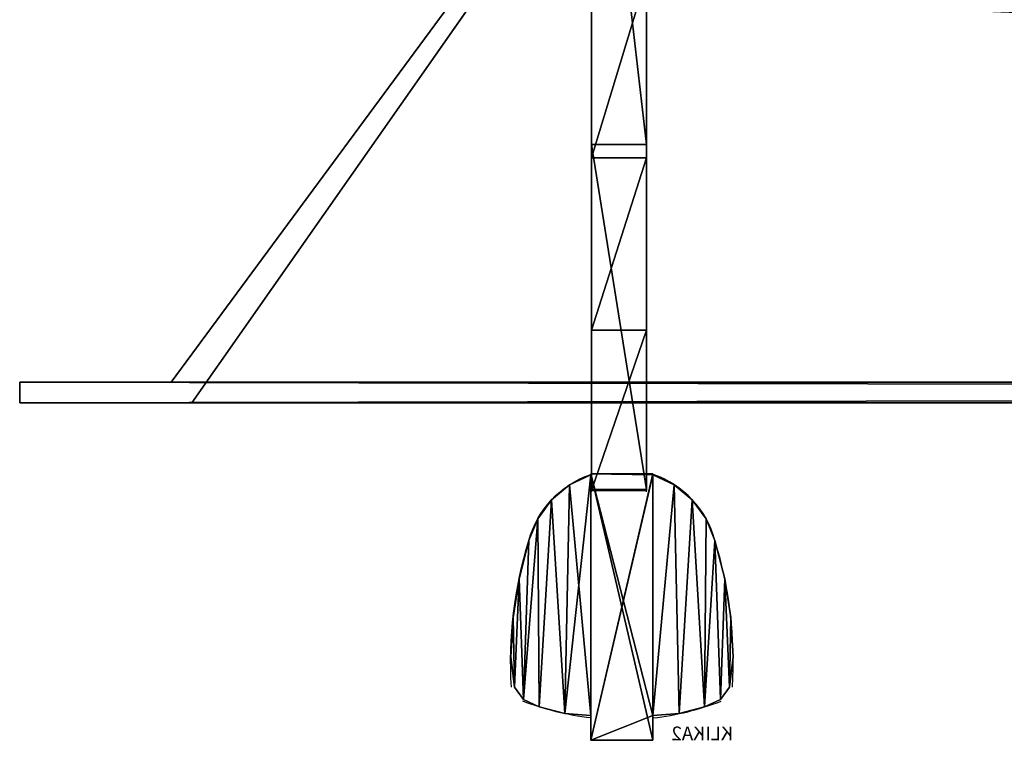
# Model space of a CAD drawing. Extents: x -729 to 100, y -107 to 370.
# Drawn here: x -729 to -657, y -60 to -8 of the extents above; entities that cross this region are included whole.
import ezdxf

# ---------------------------------------------------------------- set-up
doc = ezdxf.new("R2010")
doc.units = 0
doc.layers.get('0').update_dxf_attribs({"color": 13, "linetype": 'CONTINUOUS'})
doc.layers.add('DVERE', color=134, linetype='CONTINUOUS')
doc.layers.add('PLAST', color=36, linetype='CONTINUOUS')

# ---------------------------------------------------------------- blocks, each defined once
blk = doc.blocks.new('SKUPINA_22')
for p, q in [((4, 78.115, 36.705), (0, 78.115, 36.705)), ((0, 77.324, 38.103), (0, 78.115, 36.705)), ((4, 77.324, 38.103), (4, 78.115, 36.705)), ((4, 77.324, 38.103), (0, 77.324, 38.103)), ((0, 37.358, 29.493), (0, 55.837, 39.97)), ((4, 37.358, 29.493), (4, 55.837, 39.97)), ((0, 0.074), (0, 0, 12.066)), ((4, 0.074), (0, 0.074)), ((4, 0.074), (4, 0, 12.066))]:
    blk.add_line(p, q)
at = {"layer": 'DVERE'}
for p, q in [((0, 78.115, 36.705), (0, 72.448, 23.388)), ((4, 78.115, 36.705), (4, 72.448, 23.388)), ((0, 64.943, 41.168), (0, 77.324, 38.103)), ((4, 64.943, 41.168), (4, 77.324, 38.103)), ((0, 70.501, 20.851), (4, 70.501, 20.851)), ((0, 67.964, 18.904), (4, 67.964, 18.904)), ((0, 65.009, 17.68), (4, 65.009, 17.68)), ((0, 59.824, 17.087), (4, 59.824, 17.087)), ((0, 37.358, 29.493), (4, 37.358, 29.493)), ((0, 25.148, 9.299), (4, 25.148, 9.299)), ((0, 24.178, 25.336), (4, 24.178, 25.336)), ((0, 11.654, 19.494), (4, 11.654, 19.494)), ((0, 0, 12.066), (4, 0, 12.066))]:
    blk.add_line(p, q, dxfattribs=at)
at = {"layer": 'DVERE', "extrusion": (-1, -8.85853e-16, -1.53434e-15)}
for centre in [(-61.837, 29.515), (-61.837, 29.515, -4)]:
    blk.add_arc(centre, 12.252, 210, 270, dxfattribs=at)
at = {"layer": 'DVERE', "extrusion": (-1, -1.43156e-15, 0)}
for centre in [(-61.837, 29.577), (-61.837, 29.577, -4)]:
    blk.add_arc(centre, 12, 90, 105, dxfattribs=at)
at = {"layer": 'DVERE', "extrusion": (-1, -1.43156e-15, -3.83586e-16)}
for centre in [(-61.837, 29.577), (-61.837, 29.577, -4)]:
    blk.add_arc(centre, 12, 75, 90, dxfattribs=at)
at = {"layer": 'DVERE', "extrusion": (-1, -3.03356e-15, -1.24365e-15)}
blk.add_arc((-100.427, -244.784), 265, 67.70812, 81.62267, dxfattribs=at)
at = {"layer": 'DVERE', "extrusion": (-1, -4.47612e-15, 1.11413e-15)}
blk.add_arc((-100.427, -244.784, -4), 265, 67.70812, 81.62267, dxfattribs=at)
at = {"layer": 'DVERE', "extrusion": (-1, -1.32878e-15, -7.67172e-16)}
for centre in [(-61.837, 29.577), (-61.837, 29.577, -4)]:
    blk.add_arc(centre, 12, 60, 75, dxfattribs=at)
at = {"layer": 'DVERE', "extrusion": (-1, -2.27926e-15, -1.6722e-15)}
blk.add_arc((-62.454, -73.061), 105.58, 53.73397, 76.249, dxfattribs=at)
at = {"layer": 'DVERE', "extrusion": (-1, -6.44567e-15, 3.75149e-15)}
blk.add_arc((-62.454, -73.061, -4), 105.58, 53.73397, 76.249, dxfattribs=at)
mesh = blk.add_polyface()
corners = [(0, 77.324, 38.103), (4, 78.115, 36.705), (0, 78.115, 36.705), (4, 77.324, 38.103)]
mesh.append_faces([[corners[k] for k in face] for face in [(0, 1, 2), (1, 0, 3)]], dxfattribs={"vtx0": -1})
mesh = blk.add_polyface()
corners = [(0, 11.654, 19.494), (0, 0.074), (0, 0, 12.066), (0, 25.148, 9.299), (0, 24.178, 25.336), (0, 37.358, 29.493), (0, 59.824, 17.087), (0, 55.837, 39.97), (0, 58.732, 41.168), (0, 61.837, 41.577), (0, 61.837, 17.262), (0, 64.943, 41.168), (0, 65.009, 17.68), (0, 77.324, 38.103), (0, 67.964, 18.904), (0, 70.501, 20.851), (0, 72.448, 23.388), (0, 78.115, 36.705)]
mesh.append_faces([[corners[k] for k in face] for face in [(0, 1, 2), (16, 13, 17)]], dxfattribs={"vtx0": -1})
mesh.append_faces([[corners[k] for k in face] for face in [(1, 0, 3), (3, 5, 6), (6, 9, 10), (10, 11, 12), (12, 13, 14), (14, 13, 15), (15, 13, 16)]], dxfattribs={"vtx0": -1, "vtx1": -1})
mesh.append_faces([[corners[k] for k in face] for face in [(3, 0, 4), (3, 4, 5), (6, 5, 7), (6, 7, 8), (6, 8, 9), (10, 9, 11), (12, 11, 13)]], dxfattribs={"vtx0": -1, "vtx2": -1})
mesh = blk.add_polyface()
corners = [(4, 0.074), (4, 11.654, 19.494), (4, 0, 12.066), (4, 25.148, 9.299), (4, 24.178, 25.336), (4, 37.358, 29.493), (4, 59.824, 17.087), (4, 55.837, 39.97), (4, 58.732, 41.168), (4, 61.837, 41.577), (4, 61.837, 17.262), (4, 65.009, 17.68), (4, 64.943, 41.168), (4, 77.324, 38.103), (4, 67.964, 18.904), (4, 70.501, 20.851), (4, 72.448, 23.388), (4, 78.115, 36.705)]
mesh.append_faces([[corners[k] for k in face] for face in [(0, 1, 2), (13, 16, 17)]], dxfattribs={"vtx0": -1})
mesh.append_faces([[corners[k] for k in face] for face in [(1, 3, 4), (4, 3, 5), (5, 6, 7), (7, 6, 8), (8, 6, 9), (9, 11, 12), (12, 11, 13)]], dxfattribs={"vtx0": -1, "vtx1": -1})
mesh.append_faces([[corners[k] for k in face] for face in [(1, 0, 3), (5, 3, 6), (9, 6, 10), (9, 10, 11), (13, 11, 14), (13, 14, 15), (13, 15, 16)]], dxfattribs={"vtx0": -1, "vtx2": -1})
mesh = blk.add_polyface()
corners = [(4, 61.837, 41.577), (0, 64.943, 41.168), (0, 61.837, 41.577), (4, 64.943, 41.168)]
mesh.append_faces([[corners[k] for k in face] for face in [(0, 1, 2), (1, 0, 3)]], dxfattribs={"vtx0": -1})
mesh = blk.add_polyface()
corners = [(4, 58.732, 41.168), (0, 61.837, 41.577), (0, 58.732, 41.168), (4, 61.837, 41.577)]
mesh.append_faces([[corners[k] for k in face] for face in [(0, 1, 2), (1, 0, 3)]], dxfattribs={"vtx0": -1})
mesh = blk.add_polyface()
corners = [(4, 55.837, 39.97), (0, 58.732, 41.168), (0, 55.837, 39.97), (4, 58.732, 41.168)]
mesh.append_faces([[corners[k] for k in face] for face in [(0, 1, 2), (1, 0, 3)]], dxfattribs={"vtx0": -1})
mesh = blk.add_polyface()
corners = [(4, 37.358, 29.493), (0, 55.837, 39.97), (0, 37.358, 29.493), (4, 55.837, 39.97)]
mesh.append_faces([[corners[k] for k in face] for face in [(0, 1, 2), (1, 0, 3)]], dxfattribs={"vtx0": -1})
mesh = blk.add_polyface()
corners = [(4, 25.148, 9.299), (0, 0.074), (0, 25.148, 9.299), (4, 0.074)]
mesh.append_faces([[corners[k] for k in face] for face in [(0, 1, 2), (1, 0, 3)]], dxfattribs={"vtx0": -1})
mesh = blk.add_polyface()
corners = [(4, 0, 12.066), (0, 0.074), (4, 0.074), (0, 0, 12.066)]
mesh.append_faces([[corners[k] for k in face] for face in [(0, 1, 2), (1, 0, 3)]], dxfattribs={"vtx0": -1})
at = {"layer": 'DVERE'}
mesh = blk.add_polyface(dxfattribs=at)
corners = [(0, 78.115, 36.705), (4, 72.448, 23.388), (0, 72.448, 23.388), (4, 78.115, 36.705)]
mesh.append_faces([[corners[k] for k in face] for face in [(0, 1, 2), (1, 0, 3)]], dxfattribs={"vtx0": -1})
mesh = blk.add_polyface(dxfattribs=at)
corners = [(4, 64.943, 41.168), (0, 77.324, 38.103), (0, 64.943, 41.168), (4, 77.324, 38.103)]
mesh.append_faces([[corners[k] for k in face] for face in [(0, 1, 2), (1, 0, 3)]], dxfattribs={"vtx0": -1})
mesh = blk.add_polyface(dxfattribs=at)
corners = [(0, 72.448, 23.388), (4, 70.501, 20.851), (0, 70.501, 20.851), (4, 72.448, 23.388)]
mesh.append_faces([[corners[k] for k in face] for face in [(0, 1, 2), (1, 0, 3)]], dxfattribs={"vtx0": -1})
mesh = blk.add_polyface(dxfattribs=at)
corners = [(4, 70.501, 20.851), (0, 67.964, 18.904), (0, 70.501, 20.851), (4, 67.964, 18.904)]
mesh.append_faces([[corners[k] for k in face] for face in [(0, 1, 2), (1, 0, 3)]], dxfattribs={"vtx0": -1})
mesh = blk.add_polyface(dxfattribs=at)
corners = [(4, 67.964, 18.904), (0, 65.009, 17.68), (0, 67.964, 18.904), (4, 65.009, 17.68)]
mesh.append_faces([[corners[k] for k in face] for face in [(0, 1, 2), (1, 0, 3)]], dxfattribs={"vtx0": -1})
mesh = blk.add_polyface(dxfattribs=at)
corners = [(4, 65.009, 17.68), (0, 61.837, 17.262), (0, 65.009, 17.68), (4, 61.837, 17.262)]
mesh.append_faces([[corners[k] for k in face] for face in [(0, 1, 2), (1, 0, 3)]], dxfattribs={"vtx0": -1})
mesh = blk.add_polyface(dxfattribs=at)
corners = [(4, 61.837, 17.262), (0, 59.824, 17.087), (0, 61.837, 17.262), (4, 59.824, 17.087)]
mesh.append_faces([[corners[k] for k in face] for face in [(0, 1, 2), (1, 0, 3)]], dxfattribs={"vtx0": -1})
mesh = blk.add_polyface(dxfattribs=at)
corners = [(4, 59.824, 17.087), (0, 25.148, 9.299), (0, 59.824, 17.087), (4, 25.148, 9.299)]
mesh.append_faces([[corners[k] for k in face] for face in [(0, 1, 2), (1, 0, 3)]], dxfattribs={"vtx0": -1})
mesh = blk.add_polyface(dxfattribs=at)
corners = [(4, 24.178, 25.336), (0, 37.358, 29.493), (0, 24.178, 25.336), (4, 37.358, 29.493)]
mesh.append_faces([[corners[k] for k in face] for face in [(0, 1, 2), (1, 0, 3)]], dxfattribs={"vtx0": -1})
mesh = blk.add_polyface(dxfattribs=at)
corners = [(4, 11.654, 19.494), (0, 24.178, 25.336), (0, 11.654, 19.494), (4, 24.178, 25.336)]
mesh.append_faces([[corners[k] for k in face] for face in [(0, 1, 2), (1, 0, 3)]], dxfattribs={"vtx0": -1})
mesh = blk.add_polyface(dxfattribs=at)
corners = [(4, 0, 12.066), (0, 11.654, 19.494), (0, 0, 12.066), (4, 11.654, 19.494)]
mesh.append_faces([[corners[k] for k in face] for face in [(0, 1, 2), (1, 0, 3)]], dxfattribs={"vtx0": -1})
blk = doc.blocks.new('SKUPINA_13')
for p, q in [((10.333, 19.37, 150), (5.833, 19.37, 150)), ((5.833, 19.37, 150), (5.833, 19.28, 150)), ((5.833, 19.37, -25), (5.833, 19.37, 150)), ((5.833, 19.37, -25), (5.833, 19.28, -25)), ((10.333, 19.37, -25), (5.833, 19.37, -25)), ((10.333, 19.37, 150), (10.333, 19.28, 150)), ((10.333, 19.37, -25), (10.333, 19.37, 150)), ((10.333, 19.37, -25), (10.333, 19.28, -25)), ((5.833, 19.28, -25), (5.833, 19.28, 150)), ((10.333, 19.28, -25), (10.333, 19.28, 150)), ((4.28, 18.577, -25), (4.28, 18.577, 150)), ((11.886, 18.577, -25), (11.886, 18.577, 150)), ((2.969, 17.479, -25), (2.969, 17.479, 150)), ((13.198, 17.479, -25), (13.198, 17.479, 150)), ((1.963, 16.097, -25), (1.963, 16.097, 150)), ((14.204, 16.097, -25), (14.204, 16.097, 150)), ((0.616, 11.745, -25), (0.616, 11.745, 150)), ((15.551, 11.745, -25), (15.551, 11.745, 150)), ((0.174, 8.924, -25), (0.174, 8.924, 150)), ((15.993, 8.924, -25), (15.993, 8.924, 150)), ((0, 6.074, -25), (0, 6.074, 150)), ((16.167, 6.074, -25), (16.167, 6.074, 150)), ((0.921, 2.97, 150), (0.273, 3.867, 150)), ((0.921, 2.97, -25), (0.273, 3.867, -25)), ((15.246, 2.97, 150), (15.894, 3.867, 150)), ((15.246, 2.97, -25), (15.894, 3.867, -25)), ((2.078, 2.423, -25), (2.078, 2.423, 150)), ((14.089, 2.423, -25), (14.089, 2.423, 150)), ((3.927, 1.937, -25), (3.927, 1.937, 150)), ((5.833, 0, 150), (5.833, 1.796, 150)), ((5.833, 1.796, -25), (5.833, 1.796, 150)), ((5.833, 0, -25), (5.833, 1.796, -25)), ((10.333, 1.796, -25), (10.333, 1.796, 150)), ((10.333, 0, 150), (10.333, 1.796, 150)), ((10.333, 0, -25), (10.333, 1.796, -25)), ((12.24, 1.937, -25), (12.24, 1.937, 150)), ((5.833, 0, 150), (10.333, 0, 150)), ((5.833, 0, -25), (5.833, 0, 150)), ((5.833, 0, -25), (10.333, 0, -25)), ((10.333, 0, -25), (10.333, 0, 150))]:
    blk.add_line(p, q)
at = {"extrusion": (0, 0, -1)}
for centre, radius, start, end in [((-8.083, 12.7, -150), 7, 15, 71.12197), ((-8.083, 12.7, 25), 7, 15, 71.12197), ((-30.233, 5.66, -150), 30.236, 356.5751, 17.02284), ((-30.233, 5.66, 25), 30.236, 356.5751, 17.02284), ((-8.083, 21.5, -150), 20, 276.51446, 291.13353), ((-8.083, 21.5, 25), 20, 276.51446, 291.13353)]:
    blk.add_arc(centre, radius, start, end, dxfattribs=at)
for centre, radius, start, end in [((8.083, 12.7, 150), 7, 15, 71.12197), ((8.083, 12.7, -25), 7, 15, 71.12197), ((-14.067, 5.66, 150), 30.236, 356.5751, 17.02284), ((-14.067, 5.66, -25), 30.236, 356.5751, 17.02284), ((8.083, 21.5, 150), 20, 276.51446, 291.13353), ((8.083, 21.5, -25), 20, 276.51446, 291.13353)]:
    blk.add_arc(centre, radius, start, end)
at = {"layer": 'DVERE'}
ref = blk.add_blockref('SKUPINA_22', (6.291, 18.145, 115.023), dxfattribs=at)
ref.add_attrib('Skp_GroupInstanceName', 'KLIKA2', (0, 0), dxfattribs={"layer": '0', "height": 1})
mesh = blk.add_polyface()
corners = [(12.24, 1.937, 150), (10.333, 19.28, 150), (10.333, 1.796, 150), (11.886, 18.577, 150), (13.198, 17.479, 150), (14.089, 2.423, 150), (14.204, 16.097, 150), (15.246, 2.97, 150), (14.845, 14.512, 150), (15.551, 11.745, 150), (15.894, 3.867, 150), (15.993, 8.924, 150), (16.167, 6.074, 150), (10.333, 0, 150), (5.833, 1.796, 150), (5.833, 0, 150), (5.833, 19.28, 150), (5.833, 19.37, 150), (10.333, 19.37, 150), (0.273, 3.867, 150), (0.174, 8.924, 150), (0, 6.074, 150), (0.616, 11.745, 150), (0.921, 2.97, 150), (1.322, 14.512, 150), (2.078, 2.423, 150), (1.963, 16.097, 150), (2.969, 17.479, 150), (3.927, 1.937, 150), (4.28, 18.577, 150)]
mesh.append_faces([[corners[k] for k in face] for face in [(11, 10, 12), (13, 14, 15), (19, 20, 21)]], dxfattribs={"vtx0": -1})
mesh.append_faces([[corners[k] for k in face] for face in [(0, 1, 2), (1, 0, 3), (3, 0, 4), (4, 5, 6), (6, 7, 8), (8, 7, 9), (9, 10, 11), (16, 13, 17), (17, 13, 18), (18, 2, 1), (20, 19, 22), (22, 23, 24), (24, 25, 26), (26, 25, 27), (27, 28, 29), (29, 14, 16)]], dxfattribs={"vtx0": -1, "vtx1": -1})
mesh.append_faces([[corners[k] for k in face] for face in [(14, 13, 16)]], dxfattribs={"vtx0": -1, "vtx1": -1, "vtx2": -1})
mesh.append_faces([[corners[k] for k in face] for face in [(4, 0, 5), (6, 5, 7), (9, 7, 10), (18, 13, 2), (22, 19, 23), (24, 23, 25), (27, 25, 28), (29, 28, 14)]], dxfattribs={"vtx0": -1, "vtx2": -1})
mesh = blk.add_polyface()
corners = [(11.886, 18.577, -25), (10.333, 1.796, -25), (10.333, 19.28, -25), (12.24, 1.937, -25), (13.198, 17.479, -25), (14.089, 2.423, -25), (14.204, 16.097, -25), (15.246, 2.97, -25), (14.845, 14.512, -25), (15.551, 11.745, -25), (15.894, 3.867, -25), (15.993, 8.924, -25), (16.167, 6.074, -25), (10.333, 19.37, -25), (5.833, 19.28, -25), (5.833, 19.37, -25), (5.833, 1.796, -25), (5.833, 0, -25), (10.333, 0, -25), (0.174, 8.924, -25), (0.273, 3.867, -25), (0, 6.074, -25), (0.616, 11.745, -25), (0.921, 2.97, -25), (1.322, 14.512, -25), (2.078, 2.423, -25), (1.963, 16.097, -25), (2.969, 17.479, -25), (3.927, 1.937, -25), (4.28, 18.577, -25)]
mesh.append_faces([[corners[k] for k in face] for face in [(10, 11, 12), (13, 14, 15), (19, 20, 21)]], dxfattribs={"vtx0": -1})
mesh.append_faces([[corners[k] for k in face] for face in [(0, 1, 2), (1, 0, 3), (3, 4, 5), (5, 6, 7), (7, 9, 10), (16, 13, 17), (17, 13, 18), (18, 2, 1), (20, 22, 23), (23, 24, 25), (25, 27, 28), (28, 29, 16)]], dxfattribs={"vtx0": -1, "vtx1": -1})
mesh.append_faces([[corners[k] for k in face] for face in [(14, 13, 16)]], dxfattribs={"vtx0": -1, "vtx1": -1, "vtx2": -1})
mesh.append_faces([[corners[k] for k in face] for face in [(3, 0, 4), (5, 4, 6), (7, 6, 8), (7, 8, 9), (10, 9, 11), (18, 13, 2), (20, 19, 22), (23, 22, 24), (25, 24, 26), (25, 26, 27), (28, 27, 29), (16, 29, 14)]], dxfattribs={"vtx0": -1, "vtx2": -1})
mesh = blk.add_polyface()
corners = [(5.833, 19.37, 150), (5.833, 19.28, -25), (5.833, 19.28, 150), (5.833, 19.37, -25)]
mesh.append_faces([[corners[k] for k in face] for face in [(0, 1, 2), (1, 0, 3)]], dxfattribs={"vtx0": -1})
mesh = blk.add_polyface()
corners = [(5.833, 19.37, 150), (10.333, 19.37, -25), (5.833, 19.37, -25), (10.333, 19.37, 150)]
mesh.append_faces([[corners[k] for k in face] for face in [(0, 1, 2), (1, 0, 3)]], dxfattribs={"vtx0": -1})
mesh = blk.add_polyface()
corners = [(10.333, 19.37, -25), (10.333, 19.28, 150), (10.333, 19.28, -25), (10.333, 19.37, 150)]
mesh.append_faces([[corners[k] for k in face] for face in [(0, 1, 2), (1, 0, 3)]], dxfattribs={"vtx0": -1})
mesh = blk.add_polyface()
corners = [(4.28, 18.577, 150), (5.833, 19.28, -25), (4.28, 18.577, -25), (5.833, 19.28, 150)]
mesh.append_faces([[corners[k] for k in face] for face in [(0, 1, 2), (1, 0, 3)]], dxfattribs={"vtx0": -1})
mesh = blk.add_polyface()
corners = [(10.333, 19.28, 150), (11.886, 18.577, -25), (10.333, 19.28, -25), (11.886, 18.577, 150)]
mesh.append_faces([[corners[k] for k in face] for face in [(0, 1, 2), (1, 0, 3)]], dxfattribs={"vtx0": -1})
mesh = blk.add_polyface()
corners = [(2.969, 17.479, 150), (4.28, 18.577, -25), (2.969, 17.479, -25), (4.28, 18.577, 150)]
mesh.append_faces([[corners[k] for k in face] for face in [(0, 1, 2), (1, 0, 3)]], dxfattribs={"vtx0": -1})
mesh = blk.add_polyface()
corners = [(11.886, 18.577, 150), (13.198, 17.479, -25), (11.886, 18.577, -25), (13.198, 17.479, 150)]
mesh.append_faces([[corners[k] for k in face] for face in [(0, 1, 2), (1, 0, 3)]], dxfattribs={"vtx0": -1})
mesh = blk.add_polyface()
corners = [(2.969, 17.479, 150), (1.963, 16.097, -25), (1.963, 16.097, 150), (2.969, 17.479, -25)]
mesh.append_faces([[corners[k] for k in face] for face in [(0, 1, 2), (1, 0, 3)]], dxfattribs={"vtx0": -1})
mesh = blk.add_polyface()
corners = [(13.198, 17.479, -25), (14.204, 16.097, 150), (14.204, 16.097, -25), (13.198, 17.479, 150)]
mesh.append_faces([[corners[k] for k in face] for face in [(0, 1, 2), (1, 0, 3)]], dxfattribs={"vtx0": -1})
mesh = blk.add_polyface()
corners = [(1.963, 16.097, 150), (1.322, 14.512, -25), (1.322, 14.512, 150), (1.963, 16.097, -25)]
mesh.append_faces([[corners[k] for k in face] for face in [(0, 1, 2), (1, 0, 3)]], dxfattribs={"vtx0": -1})
mesh = blk.add_polyface()
corners = [(14.204, 16.097, -25), (14.845, 14.512, 150), (14.845, 14.512, -25), (14.204, 16.097, 150)]
mesh.append_faces([[corners[k] for k in face] for face in [(0, 1, 2), (1, 0, 3)]], dxfattribs={"vtx0": -1})
mesh = blk.add_polyface()
corners = [(1.322, 14.512, 150), (0.616, 11.745, -25), (0.616, 11.745, 150), (1.322, 14.512, -25)]
mesh.append_faces([[corners[k] for k in face] for face in [(0, 1, 2), (1, 0, 3)]], dxfattribs={"vtx0": -1})
mesh = blk.add_polyface()
corners = [(14.845, 14.512, -25), (15.551, 11.745, 150), (15.551, 11.745, -25), (14.845, 14.512, 150)]
mesh.append_faces([[corners[k] for k in face] for face in [(0, 1, 2), (1, 0, 3)]], dxfattribs={"vtx0": -1})
mesh = blk.add_polyface()
corners = [(0.616, 11.745, 150), (0.174, 8.924, -25), (0.174, 8.924, 150), (0.616, 11.745, -25)]
mesh.append_faces([[corners[k] for k in face] for face in [(0, 1, 2), (1, 0, 3)]], dxfattribs={"vtx0": -1})
mesh = blk.add_polyface()
corners = [(15.551, 11.745, -25), (15.993, 8.924, 150), (15.993, 8.924, -25), (15.551, 11.745, 150)]
mesh.append_faces([[corners[k] for k in face] for face in [(0, 1, 2), (1, 0, 3)]], dxfattribs={"vtx0": -1})
mesh = blk.add_polyface()
corners = [(0.174, 8.924, 150), (0, 6.074, -25), (0, 6.074, 150), (0.174, 8.924, -25)]
mesh.append_faces([[corners[k] for k in face] for face in [(0, 1, 2), (1, 0, 3)]], dxfattribs={"vtx0": -1})
mesh = blk.add_polyface()
corners = [(15.993, 8.924, -25), (16.167, 6.074, 150), (16.167, 6.074, -25), (15.993, 8.924, 150)]
mesh.append_faces([[corners[k] for k in face] for face in [(0, 1, 2), (1, 0, 3)]], dxfattribs={"vtx0": -1})
mesh = blk.add_polyface()
corners = [(0, 6.074, 150), (0.273, 3.867, -25), (0.273, 3.867, 150), (0, 6.074, -25)]
mesh.append_faces([[corners[k] for k in face] for face in [(0, 1, 2), (1, 0, 3)]], dxfattribs={"vtx0": -1})
mesh = blk.add_polyface()
corners = [(16.167, 6.074, -25), (15.894, 3.867, 150), (15.894, 3.867, -25), (16.167, 6.074, 150)]
mesh.append_faces([[corners[k] for k in face] for face in [(0, 1, 2), (1, 0, 3)]], dxfattribs={"vtx0": -1})
mesh = blk.add_polyface()
corners = [(0.273, 3.867, 150), (0.921, 2.97, -25), (0.921, 2.97, 150), (0.273, 3.867, -25)]
mesh.append_faces([[corners[k] for k in face] for face in [(0, 1, 2), (1, 0, 3)]], dxfattribs={"vtx0": -1})
mesh = blk.add_polyface()
corners = [(15.894, 3.867, -25), (15.246, 2.97, 150), (15.246, 2.97, -25), (15.894, 3.867, 150)]
mesh.append_faces([[corners[k] for k in face] for face in [(0, 1, 2), (1, 0, 3)]], dxfattribs={"vtx0": -1})
mesh = blk.add_polyface()
corners = [(2.078, 2.423, 150), (0.921, 2.97, -25), (2.078, 2.423, -25), (0.921, 2.97, 150)]
mesh.append_faces([[corners[k] for k in face] for face in [(0, 1, 2), (1, 0, 3)]], dxfattribs={"vtx0": -1})
mesh = blk.add_polyface()
corners = [(15.246, 2.97, 150), (14.089, 2.423, -25), (15.246, 2.97, -25), (14.089, 2.423, 150)]
mesh.append_faces([[corners[k] for k in face] for face in [(0, 1, 2), (1, 0, 3)]], dxfattribs={"vtx0": -1})
mesh = blk.add_polyface()
corners = [(3.927, 1.937, 150), (2.078, 2.423, -25), (3.927, 1.937, -25), (2.078, 2.423, 150)]
mesh.append_faces([[corners[k] for k in face] for face in [(0, 1, 2), (1, 0, 3)]], dxfattribs={"vtx0": -1})
mesh = blk.add_polyface()
corners = [(14.089, 2.423, 150), (12.24, 1.937, -25), (14.089, 2.423, -25), (12.24, 1.937, 150)]
mesh.append_faces([[corners[k] for k in face] for face in [(0, 1, 2), (1, 0, 3)]], dxfattribs={"vtx0": -1})
mesh = blk.add_polyface()
corners = [(5.833, 1.796, 150), (3.927, 1.937, -25), (5.833, 1.796, -25), (3.927, 1.937, 150)]
mesh.append_faces([[corners[k] for k in face] for face in [(0, 1, 2), (1, 0, 3)]], dxfattribs={"vtx0": -1})
mesh = blk.add_polyface()
corners = [(5.833, 1.796, 150), (5.833, 0, -25), (5.833, 0, 150), (5.833, 1.796, -25)]
mesh.append_faces([[corners[k] for k in face] for face in [(0, 1, 2), (1, 0, 3)]], dxfattribs={"vtx0": -1})
mesh = blk.add_polyface()
corners = [(12.24, 1.937, 150), (10.333, 1.796, -25), (12.24, 1.937, -25), (10.333, 1.796, 150)]
mesh.append_faces([[corners[k] for k in face] for face in [(0, 1, 2), (1, 0, 3)]], dxfattribs={"vtx0": -1})
mesh = blk.add_polyface()
corners = [(10.333, 1.796, -25), (10.333, 0, 150), (10.333, 0, -25), (10.333, 1.796, 150)]
mesh.append_faces([[corners[k] for k in face] for face in [(0, 1, 2), (1, 0, 3)]], dxfattribs={"vtx0": -1})
at = {"color": 254}
mesh = blk.add_polyface(dxfattribs=at)
corners = [(10.333, 0, 150), (5.833, 0, -25), (10.333, 0, -25), (5.833, 0, 150)]
mesh.append_faces([[corners[k] for k in face] for face in [(0, 1, 2), (1, 0, 3)]], dxfattribs={"vtx0": -1, "color": 254})
blk = doc.blocks.new('DVEREHEATR2GS704433')
at = {"layer": 'DVERE', "color": 250}
blk.add_blockref('SKUPINA_13', (661.248, -364.483, 69.5), dxfattribs=at)
blk = doc.blocks.new('SJEDNOCEN__4')
at = {"layer": 'PLAST'}
for p, q in [((-168, 230, 463), (-189, 201.5, 484)), ((-168, 230, 32), (-189, 201.5, 11)), ((-166.5, 230, 461.5), (-187.5, 200, 482.5)), ((-166.5, 230, 33.5), (-187.5, 200, 12.5)), ((-200, 200), (-200, 201.5)), ((-200, 200, 495), (-200, 201.5, 495)), ((-200, 201.5, 495), (562.5, 201.5, 495)), ((-200, 201.5), (-200, 201.5, 495)), ((562.5, 201.5), (-200, 201.5)), ((-189, 201.5, 484), (562.5, 201.5, 484)), ((562.5, 201.5, 11), (-189, 201.5, 11)), ((-189, 201.5, 11), (-189, 201.5, 484)), ((564, 200), (-200, 200)), ((-200, 200, 495), (564, 200, 495)), ((-200, 200), (-200, 200, 495)), ((564, 200, 482.5), (-187.5, 200, 482.5)), ((-187.5, 200, 12.5), (564, 200, 12.5)), ((-187.5, 200, 482.5), (-187.5, 200, 12.5))]:
    blk.add_line(p, q, dxfattribs=at)
mesh = blk.add_polyface(dxfattribs=at)
corners = [(564, 200, 495), (-200, 201.5, 495), (-200, 200, 495), (562.5, 201.5, 495), (562.5, 593, 495), (564, 593, 495)]
mesh.append_faces([[corners[k] for k in face] for face in [(0, 1, 2), (4, 0, 5)]], dxfattribs={"vtx0": -1})
mesh.append_faces([[corners[k] for k in face] for face in [(1, 0, 3), (3, 0, 4)]], dxfattribs={"vtx0": -1, "vtx1": -1})
mesh = blk.add_polyface(dxfattribs=at)
corners = [(564, 593), (562.5, 201.5), (562.5, 593), (-200, 200), (-200, 201.5), (564, 200)]
mesh.append_faces([[corners[k] for k in face] for face in [(0, 1, 2), (1, 3, 4)]], dxfattribs={"vtx0": -1})
mesh.append_faces([[corners[k] for k in face] for face in [(3, 1, 5), (5, 1, 0)]], dxfattribs={"vtx0": -1, "vtx1": -1})
mesh = blk.add_polyface(dxfattribs=at)
corners = [(-168, 230, 463), (-189, 201.5, 11), (-189, 201.5, 484), (-168, 230, 32)]
mesh.append_faces([[corners[k] for k in face] for face in [(0, 1, 2), (1, 0, 3)]], dxfattribs={"vtx0": -1})
mesh = blk.add_polyface(dxfattribs=at)
corners = [(562.5, 201.5, 484), (-168, 230, 463), (-189, 201.5, 484), (534, 230, 463)]
mesh.append_faces([[corners[k] for k in face] for face in [(0, 1, 2), (1, 0, 3)]], dxfattribs={"vtx0": -1})
mesh = blk.add_polyface(dxfattribs=at)
corners = [(-168, 230, 32), (562.5, 201.5, 11), (-189, 201.5, 11), (534, 230, 32)]
mesh.append_faces([[corners[k] for k in face] for face in [(0, 1, 2), (1, 0, 3)]], dxfattribs={"vtx0": -1})
mesh = blk.add_polyface(dxfattribs=at)
corners = [(-166.5, 230, 461.5), (564, 200, 482.5), (-187.5, 200, 482.5), (534, 230, 461.5)]
mesh.append_faces([[corners[k] for k in face] for face in [(0, 1, 2), (1, 0, 3)]], dxfattribs={"vtx0": -1})
mesh = blk.add_polyface(dxfattribs=at)
corners = [(564, 200, 12.5), (-166.5, 230, 33.5), (-187.5, 200, 12.5), (534, 230, 33.5)]
mesh.append_faces([[corners[k] for k in face] for face in [(0, 1, 2), (1, 0, 3)]], dxfattribs={"vtx0": -1})
mesh = blk.add_polyface(dxfattribs=at)
corners = [(-166.5, 230, 33.5), (-187.5, 200, 482.5), (-187.5, 200, 12.5), (-166.5, 230, 461.5)]
mesh.append_faces([[corners[k] for k in face] for face in [(0, 1, 2), (1, 0, 3)]], dxfattribs={"vtx0": -1})
mesh = blk.add_polyface(dxfattribs=at)
corners = [(-200, 201.5, 495), (-200, 200), (-200, 200, 495), (-200, 201.5)]
mesh.append_faces([[corners[k] for k in face] for face in [(0, 1, 2), (1, 0, 3)]], dxfattribs={"vtx0": -1})
mesh = blk.add_polyface(dxfattribs=at)
corners = [(-200, 201.5), (-189, 201.5, 11), (562.5, 201.5), (-200, 201.5, 495), (-189, 201.5, 484), (562.5, 201.5, 484), (562.5, 201.5, 495), (562.5, 201.5, 11)]
mesh.append_faces([[corners[k] for k in face] for face in [(5, 3, 6)]], dxfattribs={"vtx0": -1})
mesh.append_faces([[corners[k] for k in face] for face in [(0, 1, 2), (1, 3, 4), (4, 3, 5)]], dxfattribs={"vtx0": -1, "vtx1": -1})
mesh.append_faces([[corners[k] for k in face] for face in [(1, 0, 3)]], dxfattribs={"vtx0": -1, "vtx2": -1})
mesh.append_faces([[corners[k] for k in face] for face in [(7, 2, 1)]], dxfattribs={"vtx1": -1})
mesh = blk.add_polyface(dxfattribs=at)
corners = [(564, 200, 495), (-187.5, 200, 482.5), (564, 200, 482.5), (564, 200, 12.5), (-200, 200), (564, 200), (-187.5, 200, 12.5), (-200, 200, 495)]
mesh.append_faces([[corners[k] for k in face] for face in [(0, 1, 2), (3, 4, 5)]], dxfattribs={"vtx0": -1})
mesh.append_faces([[corners[k] for k in face] for face in [(4, 6, 7), (7, 1, 0)]], dxfattribs={"vtx0": -1, "vtx1": -1})
mesh.append_faces([[corners[k] for k in face] for face in [(4, 3, 6), (7, 6, 1)]], dxfattribs={"vtx0": -1, "vtx2": -1})
blk = doc.blocks.new('HEATR2GS704433')
at = {"layer": 'DVERE', "color": 250}
blk.add_blockref('DVEREHEATR2GS704433', (8.271, 359.694, -431), dxfattribs=at)
at = {"layer": 'PLAST', "color": 250, "extrusion": (0, 0, -1), "zscale": -1}
blk.add_blockref('SJEDNOCEN__4', (-521.363, -180.266, 476), dxfattribs=at)
blk = doc.blocks.new('HEATR2GS704433XX')
at = {"layer": 'PLAST', "color": 250, "extrusion": (0, -1, 0), "zscale": -1, "rotation": 180}
blk.add_blockref('HEATR2GS704433', (-7.18, 55.194, -446.5), dxfattribs=at)

msp = doc.modelspace()

# ---------------------------------------------------------------- block references
at = {"extrusion": (0, -1, 0)}
msp.add_blockref('HEATR2GS704433XX', (0, 276.3), dxfattribs=at)

doc.saveas('drawing.dxf')
